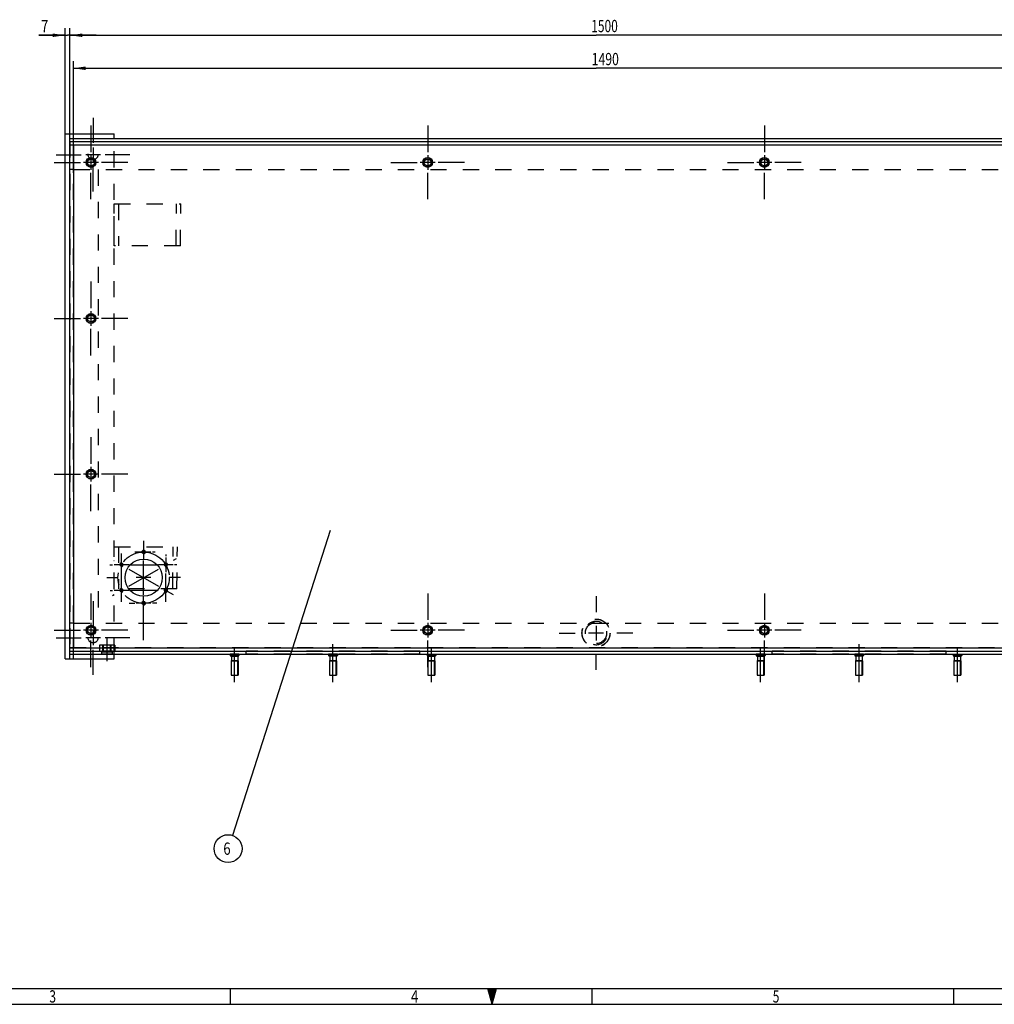
# Model space of a CAD drawing. Units: millimetres. Extents: x 0 to 841, y 0 to 594.
# Drawn here: x 265 to 543, y 0 to 281 of the extents above; entities that cross this region are included whole.
import ezdxf
from ezdxf.enums import TextEntityAlignment as Align

# ---------------------------------------------------------------- set-up
doc = ezdxf.new("R2010")
doc.units = ezdxf.units.MM
doc.header["$LTSCALE"] = 46.255
doc.linetypes.add('CENTER', pattern=[0.6, 0.375, -0.075, 0.075, -0.075])
doc.linetypes.add('HIDDEN', pattern=[0.2, 0.1, -0.1])
doc.layers.get('0').update_dxf_attribs({"linetype": 'CONTINUOUS'})
for name, color, linetype in [('BEMASSUNGEN', 7, 'CONTINUOUS'), ('BOHRUNGEN', 7, 'CONTINUOUS'), ('DEFAULT_1', 7, 'CENTER'), ('DEFAULT_2', 8, 'HIDDEN'), ('FLAECHEN', 7, 'CONTINUOUS')]:
    doc.layers.add(name, color=color, linetype=linetype)
doc.styles.get("Standard").update_dxf_attribs({"font": 'txt', "width": 0.8})
doc.styles.add('TEXTSTYLE_2', font='txt', dxfattribs={"width": 0.81})
doc.dimstyles.new('DIMSTYLE_26', dxfattribs={"dimtxt": 3.5, "dimasz": 3.5, "dimexe": 2, "dimexo": 0, "dimgap": 0.875, "dimtad": 1, "dimdec": 1, "dimlfac": 5, "dimdsep": 46, "dimtxsty": 'STANDARD', "dimblk": '_FILLED', "dimblk1": '_FILLED', "dimblk2": '_FILLED', "dimcen": 0.09, "dimadec": 3, "dimazin": 2, "dimtp": 0.2, "dimtm": 0.2, "dimtfac": 1, "dimtdec": 1, "dimtofl": 0, "dimtmove": 0, "dimatfit": 3, "dimldrblk": '_FILLED', "dimfxl": 1, "dimtolj": 1, "dimarcsym": 0})
doc.dimstyles.new('DIMSTYLE_7', dxfattribs={"dimtxt": 3.5, "dimasz": 3.5, "dimexe": 2, "dimexo": 0, "dimgap": 0.875, "dimtad": 1, "dimdec": 3, "dimlfac": 5, "dimdsep": 46, "dimtxsty": 'STANDARD', "dimblk": '_FILLED', "dimblk1": '_FILLED', "dimblk2": '_FILLED', "dimcen": 0.09, "dimadec": 3, "dimazin": 2, "dimtp": 1.2, "dimtm": 1.2, "dimtfac": 1, "dimtdec": 3, "dimtofl": 0, "dimtmove": 0, "dimatfit": 3, "dimldrblk": '_FILLED', "dimfxl": 1, "dimtolj": 1, "dimarcsym": 0})
doc.dimstyles.get("Standard").update_dxf_attribs({"dimtxt": 3.5, "dimasz": 3.5, "dimexe": 2, "dimexo": 0, "dimtad": 1, "dimdec": 3, "dimdsep": 46, "dimtxsty": 'STANDARD', "dimblk": '_FILLED', "dimblk1": '_FILLED', "dimblk2": '_FILLED', "dimcen": 0.09, "dimadec": 3, "dimazin": 2, "dimtol": 1, "dimtp": 0.005, "dimtm": 0.005, "dimtfac": 1, "dimtdec": 3, "dimtofl": 0, "dimtmove": 0, "dimatfit": 3, "dimldrblk": '_FILLED', "dimfxl": 1, "dimtolj": 1, "dimarcsym": 0})

# ---------------------------------------------------------------- blocks, each defined once
blk = doc.blocks.new('_FILLED')
at = {"color": 0, "linetype": 'BYBLOCK'}
blk.add_solid([(0, 0), (-1, 0.143), (-1, -0.143)], dxfattribs=at)
blk = doc.blocks.new('*D8')
at = {"layer": 'BEMASSUNGEN', "color": 2, "linetype": 'CONTINUOUS'}
for p, q in [((279.12, 246.87), (279.12, 278.34)), ((579.12, 246.87), (579.12, 278.34)), ((279.12, 276.34), (429.12, 276.34)), ((579.12, 276.34), (429.12, 276.34))]:
    blk.add_line(p, q, dxfattribs=at)
at = {"layer": 'BEMASSUNGEN', "color": 2, "linetype": 'CONTINUOUS', "xscale": 3.5, "yscale": 3.5, "zscale": 3.5, "rotation": 180}
blk.add_blockref('_FILLED', (279.12, 276.34), dxfattribs=at)
at = {"layer": 'BEMASSUNGEN', "color": 2, "linetype": 'CONTINUOUS', "xscale": 3.5, "yscale": 3.5, "zscale": 3.5}
blk.add_blockref('_FILLED', (579.12, 276.34), dxfattribs=at)
at = {"layer": 'BEMASSUNGEN', "color": 2, "linetype": 'CONTINUOUS', "width": 0.714286}
blk.add_text('1500', height=3.5, dxfattribs=at).set_placement((431.55, 277.22), align=Align.CENTER)
blk = doc.blocks.new('*D32')
at = {"layer": 'BEMASSUNGEN', "color": 2, "linetype": 'CONTINUOUS'}
for p, q in [((280.12, 237.07), (280.12, 268.93)), ((280.12, 266.93), (429.12, 266.93)), ((578.12, 266.93), (429.12, 266.93)), ((578.12, 229.52), (578.12, 268.93))]:
    blk.add_line(p, q, dxfattribs=at)
at = {"layer": 'BEMASSUNGEN', "color": 2, "linetype": 'CONTINUOUS', "xscale": 3.5, "yscale": 3.5, "zscale": 3.5, "rotation": 180}
blk.add_blockref('_FILLED', (280.12, 266.93), dxfattribs=at)
at = {"layer": 'BEMASSUNGEN', "color": 2, "linetype": 'CONTINUOUS', "xscale": 3.5, "yscale": 3.5, "zscale": 3.5}
blk.add_blockref('_FILLED', (578.12, 266.93), dxfattribs=at)
at = {"layer": 'BEMASSUNGEN', "color": 2, "linetype": 'CONTINUOUS', "width": 0.732143}
blk.add_text('1490', height=3.5, dxfattribs=at).set_placement((431.76, 267.8), align=Align.CENTER)
blk = doc.blocks.new('*D43')
at = {"layer": 'BEMASSUNGEN', "color": 2, "linetype": 'CONTINUOUS'}
for p, q in [((277.72, 248.27), (277.72, 278.34)), ((279.12, 248.27), (279.12, 278.34)), ((277.72, 276.34), (270.22, 276.34)), ((270.22, 276.34), (278.42, 276.34)), ((286.62, 276.34), (278.42, 276.34)), ((279.12, 276.34), (286.62, 276.34))]:
    blk.add_line(p, q, dxfattribs=at)
at = {"layer": 'BEMASSUNGEN', "color": 2, "linetype": 'CONTINUOUS', "xscale": 3.5, "yscale": 3.5, "zscale": 3.5}
blk.add_blockref('_FILLED', (277.72, 276.34), dxfattribs=at)
at = {"layer": 'BEMASSUNGEN', "color": 2, "linetype": 'CONTINUOUS', "xscale": 3.5, "yscale": 3.5, "zscale": 3.5, "rotation": 180}
blk.add_blockref('_FILLED', (279.12, 276.34), dxfattribs=at)
at = {"layer": 'BEMASSUNGEN', "color": 2, "linetype": 'CONTINUOUS', "width": 0.785714}
blk.add_text('7', height=3.5, dxfattribs=at).set_placement((272.97, 277.22), align=Align.RIGHT)
blk = doc.blocks.new('BALLOON_BL2', base_point=(324.22, 44.39))
at = {"color": 2, "linetype": 'CONTINUOUS'}
blk.add_circle((324.22, 44.39), 3.98, dxfattribs=at)
at = {"color": 2, "linetype": 'CONTINUOUS', "width": 0.785714}
blk.add_text('6', height=3.5, dxfattribs=at).set_placement((322.85, 42.64))

msp = doc.modelspace()

# ---------------------------------------------------------------- linework, layer by layer
at = {"color": 7, "linetype": 'CONTINUOUS'}
for p, q in [((280.12203, 245.07306), (280.12203, 101.67306)), ((280.12203, 245.07306), (578.12203, 245.07306)), ((280.12203, 238.07306), (279.12203, 238.07306)), ((280.12203, 108.67306), (279.12203, 108.67306)), ((280.12203, 101.67306), (578.12203, 101.67306)), ((324.8128, 99.87306), (324.8128, 99.47306)), ((324.8128, 99.47306), (327.3128, 99.47306)), ((325.0128, 99.27306), (327.1128, 99.27306)), ((325.1628, 99.27306), (325.1628, 98.02306)), ((326.9628, 99.27306), (326.9628, 98.02306)), ((327.3128, 99.87306), (327.3128, 99.47306)), ((352.87203, 99.87306), (352.87203, 99.47306)), ((352.87203, 99.47306), (355.37203, 99.47306)), ((355.17203, 99.27306), (353.07203, 99.27306)), ((353.22203, 99.27306), (353.22203, 98.02306)), ((355.02203, 99.27306), (355.02203, 98.02306)), ((355.37203, 99.87306), (355.37203, 99.47306)), ((380.93125, 99.87306), (380.93125, 99.47306)), ((380.93125, 99.47306), (383.43125, 99.47306)), ((381.13125, 99.27306), (383.23125, 99.27306)), ((381.28125, 99.27306), (381.28125, 98.02306)), ((383.08125, 99.27306), (383.08125, 98.02306)), ((383.43125, 99.87306), (383.43125, 99.47306)), ((474.8128, 99.87306), (474.8128, 99.47306)), ((474.8128, 99.47306), (477.3128, 99.47306)), ((475.0128, 99.27306), (477.1128, 99.27306)), ((475.1628, 99.27306), (475.1628, 98.02306)), ((476.9628, 99.27306), (476.9628, 98.02306)), ((477.3128, 99.87306), (477.3128, 99.47306)), ((502.87203, 99.87306), (502.87203, 99.47306)), ((502.87203, 99.47306), (505.37203, 99.47306)), ((505.17203, 99.27306), (503.07203, 99.27306)), ((503.22203, 99.27306), (503.22203, 98.02306)), ((505.02203, 99.27306), (505.02203, 98.02306)), ((505.37203, 99.87306), (505.37203, 99.47306)), ((530.93125, 99.87306), (530.93125, 99.47306)), ((530.93125, 99.47306), (533.43125, 99.47306)), ((531.13125, 99.27306), (533.23125, 99.27306)), ((531.28125, 99.27306), (531.28125, 98.02306)), ((533.08125, 99.27306), (533.08125, 98.02306)), ((533.43125, 99.87306), (533.43125, 99.47306)), ((325.0628, 97.97306), (325.0628, 93.87306)), ((325.0628, 97.97306), (327.0628, 97.97306)), ((325.1628, 98.02306), (326.9628, 98.02306)), ((327.0628, 97.97306), (327.0628, 93.87306)), ((353.12203, 97.97306), (353.12203, 93.87306)), ((353.12203, 97.97306), (355.12203, 97.97306)), ((353.22203, 98.02306), (355.02203, 98.02306)), ((355.12203, 97.97306), (355.12203, 93.87306)), ((381.18125, 97.97306), (383.18125, 97.97306)), ((381.18125, 97.97306), (381.18125, 93.87306)), ((381.28125, 98.02306), (383.08125, 98.02306)), ((383.18125, 97.97306), (383.18125, 93.87306)), ((475.0628, 97.97306), (477.0628, 97.97306)), ((475.0628, 97.97306), (475.0628, 93.87306)), ((475.1628, 98.02306), (476.9628, 98.02306)), ((477.0628, 97.97306), (477.0628, 93.87306)), ((503.12203, 97.97306), (505.12203, 97.97306)), ((503.12203, 97.97306), (503.12203, 93.87306)), ((503.22203, 98.02306), (505.02203, 98.02306)), ((505.12203, 97.97306), (505.12203, 93.87306)), ((531.18125, 97.97306), (533.18125, 97.97306)), ((531.18125, 97.97306), (531.18125, 93.87306)), ((531.28125, 98.02306), (533.08125, 98.02306)), ((533.18125, 97.97306), (533.18125, 93.87306)), ((325.0628, 93.87306), (327.0628, 93.87306)), ((353.12203, 93.87306), (355.12203, 93.87306)), ((381.18125, 93.87306), (383.18125, 93.87306)), ((475.0628, 93.87306), (477.0628, 93.87306)), ((503.12203, 93.87306), (505.12203, 93.87306)), ((531.18125, 93.87306), (533.18125, 93.87306)), ((324.875, 0), (324.875, 4.5)), ((428, 0), (428, 4.5)), ((531.125, 0), (531.125, 4.5)), ((0, 0), (841, 0))]:
    msp.add_line(p, q, dxfattribs=at)
at = {"color": 2, "linetype": 'CONTINUOUS'}
for p, q in [((285.72203, 244.37556), (285.72203, 240.17056)), ((287.82453, 242.27306), (283.61953, 242.27306)), ((285.12203, 242.17556), (285.12203, 237.97056)), ((381.12203, 242.17556), (381.12203, 237.97056)), ((477.12203, 242.17556), (477.12203, 237.97056)), ((287.22453, 240.07306), (283.01953, 240.07306)), ((383.22453, 240.07306), (379.01953, 240.07306)), ((479.22453, 240.07306), (475.01953, 240.07306)), ((285.12203, 197.67556), (285.12203, 193.47056)), ((287.22453, 195.57306), (283.01953, 195.57306)), ((285.12203, 153.27556), (285.12203, 149.07056)), ((287.22453, 151.17306), (283.01953, 151.17306)), ((302.22453, 128.97306), (298.51216, 128.97306)), ((300.12203, 128.97306), (300.12203, 126.87056)), ((306.44401, 127.42556), (306.44401, 123.22056)), ((295.90254, 125.32306), (291.69754, 125.32306)), ((308.54651, 125.32306), (304.34151, 125.32306)), ((302.22453, 121.67306), (298.01953, 121.67306)), ((295.90254, 118.02306), (291.69754, 118.02306)), ((300.12203, 114.37306), (300.12203, 116.47556)), ((302.22453, 114.37306), (298.01953, 114.37306)), ((285.12203, 108.77556), (285.12203, 104.57056)), ((381.12203, 108.77556), (381.12203, 104.57056)), ((429.12203, 107.97556), (429.12203, 103.77056)), ((477.12203, 108.77556), (477.12203, 104.57056)), ((287.22453, 106.67306), (283.01953, 106.67306)), ((287.82453, 104.47306), (283.61953, 104.47306)), ((285.72203, 106.57556), (285.72203, 102.37056)), ((383.22453, 106.67306), (379.01953, 106.67306)), ((431.22453, 105.87306), (427.01953, 105.87306)), ((479.22453, 106.67306), (475.01953, 106.67306)), ((18.29423, 4.5), (835.5, 4.5)), ((399.5, 0), (398.29423, 4.5)), ((399.5, 0), (398.46109, 4.5)), ((399.5, 0), (398.70653, 4.5)), ((399.5, 0), (398.86757, 4.5)), ((399.5, 0), (399.1063, 4.5)), ((399.5, 0), (399.26416, 4.5)), ((399.5, 0), (399.5, 4.5)), ((399.5, 0), (399.73584, 4.5)), ((399.5, 0), (399.8937, 4.5)), ((399.5, 0), (400.13243, 4.5)), ((399.5, 0), (400.29347, 4.5)), ((399.5, 0), (400.53891, 4.5)), ((399.5, 0), (400.70577, 4.5))]:
    msp.add_line(p, q, dxfattribs=at)
for centre, radius in [((285.12203, 240.07306), 1.2), ((381.12203, 240.07306), 1.2), ((477.12203, 240.07306), 1.2), ((285.12203, 195.57306), 1.2), ((285.12203, 151.17306), 1.2), ((300.12203, 128.97306), 0.5), ((293.80004, 125.32306), 0.5), ((306.44401, 125.32306), 0.5), ((293.80004, 118.02306), 0.5), ((306.44401, 118.02306), 0.5), ((300.12203, 114.37306), 0.5), ((285.12203, 106.67306), 1.2), ((381.12203, 106.67306), 1.2), ((477.12203, 106.67306), 1.2)]:
    msp.add_arc(centre, radius, 255, 195, dxfattribs=at)
at = {"color": 7, "linetype": 'CONTINUOUS'}
for centre, radius, start, end in [((325.0128, 99.47306), 0.2, 180, 270), ((327.1128, 99.47306), 0.2, 270, 360), ((353.07203, 99.47306), 0.2, 180, 270), ((355.17203, 99.47306), 0.2, 270, 360), ((381.13125, 99.47306), 0.2, 180, 270), ((383.23125, 99.47306), 0.2, 270, 360), ((475.0128, 99.47306), 0.2, 180, 270), ((477.1128, 99.47306), 0.2, 270, 360), ((503.07203, 99.47306), 0.2, 180, 270), ((505.17203, 99.47306), 0.2, 270, 360), ((531.13125, 99.47306), 0.2, 180, 270), ((533.23125, 99.47306), 0.2, 270, 360), ((325.1128, 98.02306), 0.05, 270, 360), ((327.0128, 98.02306), 0.05, 180, 270), ((353.17203, 98.02306), 0.05, 270, 360), ((355.07203, 98.02306), 0.05, 180, 270), ((381.23125, 98.02306), 0.05, 270, 360), ((383.13125, 98.02306), 0.05, 180, 270), ((475.1128, 98.02306), 0.05, 270, 360), ((477.0128, 98.02306), 0.05, 180, 270), ((503.17203, 98.02306), 0.05, 270, 360), ((505.07203, 98.02306), 0.05, 180, 270), ((531.23125, 98.02306), 0.05, 270, 360), ((533.13125, 98.02306), 0.05, 180, 270)]:
    msp.add_arc(centre, radius, start, end, dxfattribs=at)
at = {"layer": 'BOHRUNGEN', "color": 8, "linetype": 'HIDDEN'}
for p, q in [((288.22203, 99.87306), (288.22203, 100.67306)), ((291.22203, 100.67306), (288.22203, 100.67306)), ((291.22203, 99.87306), (288.22203, 99.87306)), ((291.22203, 99.87306), (291.22203, 100.67306)), ((329.32203, 99.87306), (329.32203, 100.67306)), ((378.92203, 100.67306), (329.32203, 100.67306)), ((378.92203, 99.87306), (329.32203, 99.87306)), ((378.92203, 99.87306), (378.92203, 100.67306)), ((528.92203, 100.67306), (479.32203, 100.67306)), ((479.32203, 99.87306), (479.32203, 100.67306)), ((528.92203, 99.87306), (479.32203, 99.87306)), ((528.92203, 99.87306), (528.92203, 100.67306))]:
    msp.add_line(p, q, dxfattribs=at)
at = {"layer": 'BOHRUNGEN', "color": 7, "linetype": 'CONTINUOUS'}
for centre, radius in [((285.12203, 240.07306), 1.4), ((381.12203, 240.07306), 1.4), ((477.12203, 240.07306), 1.4), ((285.12203, 240.07306), 0.96), ((381.12203, 240.07306), 0.96), ((477.12203, 240.07306), 0.96), ((285.12203, 195.57306), 1.4), ((285.12203, 195.57306), 0.96), ((285.12203, 151.17306), 1.4), ((285.12203, 151.17306), 0.96), ((300.12203, 128.97306), 0.4), ((300.12203, 121.67306), 5.3), ((293.80004, 125.32306), 0.4), ((306.44401, 125.32306), 0.4), ((293.80004, 118.02306), 0.4), ((306.44401, 118.02306), 0.4), ((300.12203, 114.37306), 0.4), ((285.12203, 106.67306), 1.4), ((285.12203, 106.67306), 0.96), ((381.12203, 106.67306), 1.4), ((381.12203, 106.67306), 0.96), ((477.12203, 106.67306), 1.4), ((477.12203, 106.67306), 0.96)]:
    msp.add_circle(centre, radius, dxfattribs=at)
at = {"layer": 'BOHRUNGEN', "color": 8, "linetype": 'HIDDEN'}
for centre, radius in [((285.72203, 242.27306), 1.4), ((429.12203, 105.87306), 4), ((285.72203, 104.47306), 1.4)]:
    msp.add_circle(centre, radius, dxfattribs=at)
at = {"layer": 'DEFAULT_1', "color": 2, "linetype": 'CENTER'}
for p, q in [((285.72203, 252.78556), (285.72203, 245.67306)), ((285.12203, 250.58556), (285.12203, 243.03306)), ((381.12203, 250.58556), (381.12203, 243.03306)), ((477.12203, 250.58556), (477.12203, 243.03306)), ((275.20953, 242.27306), (282.32203, 242.27306)), ((296.23453, 242.27306), (289.12203, 242.27306)), ((274.60953, 240.07306), (282.16203, 240.07306)), ((285.72203, 231.76056), (285.72203, 238.87306)), ((295.63453, 240.07306), (288.08203, 240.07306)), ((370.60953, 240.07306), (378.16203, 240.07306)), ((391.63453, 240.07306), (384.08203, 240.07306)), ((466.60953, 240.07306), (474.16203, 240.07306)), ((487.63453, 240.07306), (480.08203, 240.07306)), ((285.12203, 229.56056), (285.12203, 237.11306)), ((381.12203, 229.56056), (381.12203, 237.11306)), ((477.12203, 229.56056), (477.12203, 237.11306)), ((285.12203, 206.08556), (285.12203, 198.53306)), ((274.60953, 195.57306), (282.16203, 195.57306)), ((295.63453, 195.57306), (288.08203, 195.57306)), ((285.12203, 185.06056), (285.12203, 192.61306)), ((285.12203, 161.68556), (285.12203, 154.13306)), ((274.60953, 151.17306), (282.16203, 151.17306)), ((295.63453, 151.17306), (288.08203, 151.17306)), ((285.12203, 140.66056), (285.12203, 148.21306)), ((300.12203, 132.18556), (300.12203, 128.97306)), ((291.66107, 126.558), (291.72158, 126.52306)), ((293.80004, 114.81056), (293.80004, 128.53556)), ((298.51216, 128.97306), (297.62203, 128.97306)), ((300.12203, 116.77306), (300.12203, 126.57306)), ((303.44796, 128.97306), (302.62203, 128.97306)), ((306.44401, 128.24805), (306.44401, 127.82306)), ((309.41652, 127.03924), (308.52247, 126.52306)), ((290.47713, 125.32306), (291.30004, 125.32306)), ((295.8785, 124.12306), (304.36555, 119.22306)), ((295.8785, 119.22306), (304.36555, 124.12306)), ((295.93151, 125.32306), (304.31254, 125.32306)), ((309.64642, 125.32306), (308.94401, 125.32306)), ((289.60953, 121.67306), (292.82203, 121.67306)), ((306.44401, 114.81056), (306.44401, 122.82306)), ((310.63453, 121.67306), (307.42203, 121.67306)), ((290.59191, 118.02306), (291.30004, 118.02306)), ((304.31254, 118.02306), (296.30004, 118.02306)), ((285.12203, 117.18556), (285.12203, 109.63306)), ((291.2416, 116.54595), (291.72158, 116.82306)), ((306.87517, 117.77413), (308.52247, 116.82306)), ((381.12203, 117.18556), (381.12203, 109.63306)), ((429.12203, 116.38556), (429.12203, 111.82306)), ((477.12203, 117.18556), (477.12203, 109.63306)), ((285.72203, 114.98556), (285.72203, 107.87306)), ((295.98686, 114.37306), (297.62203, 114.37306)), ((300.12203, 103.86056), (300.12203, 114.37306)), ((303.90711, 114.37306), (302.62203, 114.37306)), ((274.60953, 106.67306), (282.16203, 106.67306)), ((275.20953, 104.47306), (282.32203, 104.47306)), ((295.63453, 106.67306), (288.08203, 106.67306)), ((296.23453, 104.47306), (289.12203, 104.47306)), ((289.72203, 97.87306), (289.72203, 104.39306)), ((370.60953, 106.67306), (378.16203, 106.67306)), ((391.63453, 106.67306), (384.08203, 106.67306)), ((418.60953, 105.87306), (423.17203, 105.87306)), ((439.63453, 105.87306), (435.07203, 105.87306)), ((466.60953, 106.67306), (474.16203, 106.67306)), ((487.63453, 106.67306), (480.08203, 106.67306)), ((285.12203, 96.16056), (285.12203, 103.71306)), ((326.0628, 91.87306), (326.0628, 101.87306)), ((354.12203, 91.87306), (354.12203, 102.67306)), ((381.12203, 96.16056), (381.12203, 103.71306)), ((382.18125, 91.87306), (382.18125, 101.87306)), ((476.0628, 91.87306), (476.0628, 101.87306)), ((477.12203, 96.16056), (477.12203, 103.71306)), ((504.12203, 91.87306), (504.12203, 102.67306)), ((532.18125, 91.87306), (532.18125, 101.87306)), ((285.72203, 93.96056), (285.72203, 101.07306)), ((429.12203, 95.36056), (429.12203, 99.92306))]:
    msp.add_line(p, q, dxfattribs=at)
msp.add_circle((300.12203, 121.67306), 7.3, dxfattribs=at)
at = {"layer": 'DEFAULT_2', "color": 8, "linetype": 'HIDDEN'}
for p, q in [((279.12203, 246.07306), (279.12203, 100.67306)), ((279.12203, 246.07306), (579.12203, 246.07306)), ((280.12203, 238.07306), (578.12203, 238.07306)), ((287.12203, 238.07306), (287.12203, 108.67306)), ((291.72203, 216.27306), (291.72203, 228.27306)), ((291.72203, 228.27306), (310.74066, 228.27306)), ((292.93446, 228.27306), (292.93446, 216.27306)), ((309.40729, 216.27306), (309.52822, 228.27306)), ((310.61972, 216.27306), (310.74066, 228.27306)), ((310.61972, 216.27306), (291.72203, 216.27306)), ((291.72203, 118.47306), (291.72203, 130.47306)), ((291.72203, 130.47306), (309.75506, 130.47306)), ((292.93446, 130.47306), (292.93446, 118.47306)), ((308.42169, 118.47306), (308.54262, 130.47306)), ((309.63413, 118.47306), (309.75506, 130.47306)), ((309.63413, 118.47306), (291.72203, 118.47306)), ((280.12203, 108.67306), (578.12203, 108.67306)), ((287.52803, 102.39306), (287.52803, 100.67306)), ((291.91603, 102.39306), (287.52803, 102.39306)), ((288.52203, 100.39306), (288.52203, 102.39306)), ((288.62499, 102.39306), (288.62499, 100.67306)), ((288.71143, 100.39306), (288.71143, 102.39306)), ((290.73263, 100.39306), (290.73263, 102.39306)), ((290.81906, 102.39306), (290.81906, 100.67306)), ((290.92203, 100.39306), (290.92203, 102.39306)), ((291.91603, 102.39306), (291.91603, 100.67306)), ((279.12203, 100.67306), (579.12203, 100.67306)), ((288.24203, 100.67306), (288.24203, 100.39306)), ((291.20203, 100.39306), (288.24203, 100.39306)), ((291.20203, 100.67306), (291.20203, 100.39306)), ((327.3128, 99.87306), (324.81281, 99.87306)), ((355.37201, 99.87306), (352.87205, 99.87306)), ((380.93126, 99.87306), (383.43124, 99.87306)), ((477.3128, 99.87306), (474.81281, 99.87306)), ((505.37201, 99.87306), (502.87205, 99.87306)), ((530.93126, 99.87306), (533.43124, 99.87306)), ((325.1628, 93.87306), (325.1628, 97.97306)), ((326.9628, 93.87306), (326.9628, 97.97306)), ((353.22203, 93.87306), (353.22203, 97.97306)), ((355.02203, 93.87306), (355.02203, 97.97306)), ((381.28125, 93.87306), (381.28125, 97.97306)), ((383.08125, 93.87306), (383.08125, 97.97306)), ((475.1628, 93.87306), (475.1628, 97.97306)), ((476.9628, 93.87306), (476.9628, 97.97306)), ((503.22203, 93.87306), (503.22203, 97.97306)), ((505.02203, 93.87306), (505.02203, 97.97306)), ((531.28125, 93.87306), (531.28125, 97.97306)), ((533.08125, 93.87306), (533.08125, 97.97306))]:
    msp.add_line(p, q, dxfattribs=at)
for radius in [3.95, 3.0291]:
    msp.add_circle((429.12203, 105.87306), radius, dxfattribs=at)
msp.add_arc((429.12203, 105.87306), 3.3249, 255, 195, dxfattribs=at)
at = {"layer": 'FLAECHEN', "color": 3, "linetype": 'CONTINUOUS'}
for p, q in [((277.72203, 98.47306), (277.72203, 248.27306)), ((279.12203, 246.87306), (579.12203, 246.87306)), ((279.12203, 99.87306), (579.12203, 99.87306))]:
    msp.add_line(p, q, dxfattribs=at)
at = {"layer": 'FLAECHEN', "color": 7, "linetype": 'CONTINUOUS'}
for p, q in [((277.72203, 248.27306), (291.72203, 248.27306)), ((279.12203, 98.47306), (279.12203, 248.27306)), ((280.12203, 246.87306), (280.12203, 248.27306)), ((291.72203, 246.87306), (291.72203, 248.27306)), ((279.12203, 246.07306), (579.12203, 246.07306)), ((277.72203, 98.47306), (291.72203, 98.47306)), ((279.12203, 100.67306), (579.12203, 100.67306)), ((280.12203, 98.47306), (280.12203, 99.87306)), ((291.72203, 98.47306), (291.72203, 99.87306))]:
    msp.add_line(p, q, dxfattribs=at)
at = {"layer": 'FLAECHEN', "color": 8, "linetype": 'HIDDEN'}
for p, q in [((279.12203, 245.10448), (579.12203, 245.10448)), ((279.12203, 245.09052), (579.12203, 245.09052)), ((280.12203, 99.87306), (280.12203, 246.87306)), ((291.72203, 99.87306), (291.72203, 246.87306)), ((279.12203, 101.70448), (579.12203, 101.70448)), ((279.12203, 101.69052), (579.12203, 101.69052))]:
    msp.add_line(p, q, dxfattribs=at)

# ---------------------------------------------------------------- block references
at = {"color": 2, "linetype": 'CONTINUOUS'}
msp.add_blockref('BALLOON_BL2', (324.22375, 44.39357), dxfattribs=at)

# ---------------------------------------------------------------- texts
at = {"color": 2, "linetype": 'CONTINUOUS', "style": 'TEXTSTYLE_2'}
for s, width, p in [('3', 0.714286, (273.25, 0.5)), ('4', 0.785714, (376.375, 0.5)), ('5', 0.714286, (479.5, 0.5))]:
    msp.add_text(s, height=3.5, dxfattribs=dict(at, width=width)).set_placement(p)

# ---------------------------------------------------------------- dimensions: what is measured, and where the dimension line sits
at = {"layer": 'BEMASSUNGEN', "color": 2, "linetype": 'CONTINUOUS'}
for base, p1, p2, picture, middle in [((279.12203, 276.34403), (579.12203, 246.87306), (279.12203, 246.87306), '*D8', (431.04966, 276.34403)), ((280.12203, 266.92612), (578.12203, 229.52308), (280.12203, 237.07195), '*D32', (431.25605, 266.92612))]:
    dim = msp.add_linear_dim(base=base, p1=p1, p2=p2, angle=180, dimstyle='DIMSTYLE_7', dxfattribs=at)
    dim.commit()
    dim.dimension.update_dxf_attribs({"geometry": picture, "text_midpoint": middle, "dimtype": 160})
dim = msp.add_linear_dim(base=(279.12203, 276.34403), p1=(277.72203, 248.27306), p2=(279.12203, 248.27306), dimstyle='DIMSTYLE_26', dxfattribs=at)
dim.commit()
dim.dimension.update_dxf_attribs({"geometry": '*D43', "text_midpoint": (271.09656, 276.34403), "dimtype": 160})

# ---------------------------------------------------------------- leaders
at = {"color": 2, "linetype": 'CONTINUOUS'}
msp.add_leader([(353.36432, 135.12094), (325.43948, 48.17868)], dimstyle='STANDARD', override={"dimtad": 0, "dimldrblk": 'NONE'}, dxfattribs=at)

doc.saveas('drawing.dxf')
